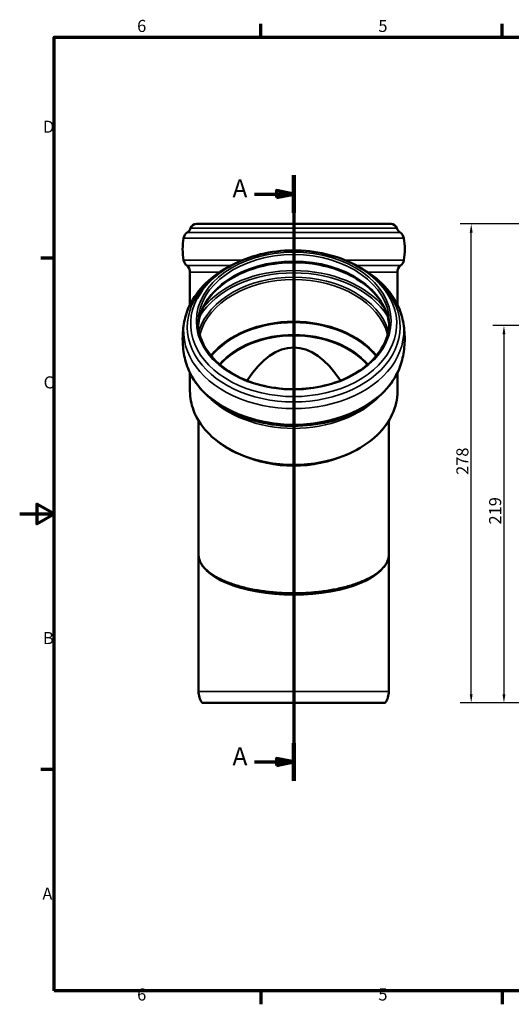
# Model space of a CAD drawing. Units: millimetres. Extents: x 0 to 840, y 0 to 594.
# Drawn here: x 0 to 285, y 12 to 584 of the extents above; entities that cross this region are included whole.
import ezdxf

# ---------------------------------------------------------------- set-up
doc = ezdxf.new("R2010")
doc.units = ezdxf.units.MM
doc.header["$LTSCALE"] = 2
for name, color, linetype, lineweight in [('Bemaßung (ISO)', 7, 'Continuous', 25), ('Rahmen (ISO)', 7, 'Continuous', 70), ('Schnittlinie (ISO)', 7, 'Continuous', 70), ('Sichtbar (ISO)', 7, 'Continuous', 50), ('Sichtbar schmal (ISO)', 7, 'Continuous', 35)]:
    doc.layers.add(name, color=color, linetype=linetype, lineweight=lineweight)
doc.styles.add('Bezeichnungstext (DIN)', font='isocpeur.ttf')
doc.styles.add('Notiztext (DIN)', font='isocpeur.ttf')
doc.dimstyles.new('Standard (DIN)', dxfattribs={"dimscale": 2, "dimtxt": 3.5, "dimasz": 2.5, "dimexe": 3.175, "dimexo": 0.8, "dimgap": 0.8, "dimtad": 1, "dimrnd": 1e-08, "dimtxsty": 'Notiztext (DIN)', "dimcen": 0.09, "dimdle": 10, "dimclrd": 256, "dimclre": 256, "dimclrt": 256, "dimadec": 0, "dimazin": 2, "dimtfac": 1, "dimtmove": 0, "dimatfit": 3, "dimfxl": 1, "dimtolj": 1, "dimlwd": -1, "dimlwe": -1, "dimarcsym": 0})

# ---------------------------------------------------------------- blocks, each defined once
blk = doc.blocks.new('Ränder Vorgaberahmen')
at = {"layer": 'Rahmen (ISO)'}
for p, q in [((70, 287), (70, 290.9)), ((140, 287), (140, 290.9)), ((10, 222.75), (6.1, 222.75)), ((10, 74.25), (6.1, 74.25)), ((70, 10), (70, 6.1)), ((140, 10), (140, 6.1))]:
    blk.add_line(p, q, dxfattribs=at)
at = {"layer": 'Rahmen (ISO)', "flags": 128}
for points in [[(10, 10), (10, 287), (410, 287), (410, 10), (10, 10)], [(0, 148.5), (10, 148.5), (5, 151.39), (5, 145.61), (10, 148.5)]]:
    blk.add_lwpolyline(points, dxfattribs=at)
at = {"layer": 'Rahmen (ISO)', "char_height": 3.5, "attachment_point": 7, "style": 'Notiztext (DIN)'}
for s, insert in [('6', (34.08, 287.4)), ('5', (104.08, 287.4)), ('D', (6.75, 258.13)), ('C', (6.93, 183.88)), ('B', (6.75, 109.63)), ('A', (6.58, 35.38)), ('6', (34.08, 6.1)), ('5', (104.08, 6.1))]:
    blk.add_mtext(s, dxfattribs=dict(at, insert=insert))
blk = doc.blocks.new('2DTransSchnitt0')
at = {"layer": 'Schnittlinie (ISO)', "linetype": 'Continuous'}
for p, q in [((79.51, 246.87), (79.51, 71.03)), ((68.13, 241.43), (74.51, 241.43)), ((79.51, 241.43), (74.51, 242.43)), ((74.51, 242.43), (74.51, 240.43)), ((74.51, 241.43), (79.51, 241.43)), ((74.51, 240.43), (79.51, 241.43)), ((79.51, 76.48), (74.51, 77.48)), ((74.51, 77.48), (74.51, 75.48)), ((68.13, 76.48), (74.51, 76.48)), ((74.51, 76.48), (79.51, 76.48)), ((74.51, 75.48), (79.51, 76.48))]:
    blk.add_line(p, q, dxfattribs=at)
at = {"layer": 'Schnittlinie (ISO)', "linetype": 'Continuous', "lineweight": 140}
for p, q in [((79.51, 246.87), (79.51, 235.98)), ((79.51, 81.93), (79.51, 71.03))]:
    blk.add_line(p, q, dxfattribs=at)
at = {"layer": 'Schnittlinie (ISO)', "linetype": 'Continuous', "flags": 128}
for points in [[(74.51, 240.43), (79.51, 241.43), (74.51, 242.43), (74.51, 240.43)], [(74.51, 75.48), (79.51, 76.48), (74.51, 77.48), (74.51, 75.48)]]:
    blk.add_lwpolyline(points, dxfattribs=at)
at = {"layer": 'Schnittlinie (ISO)'}
for points in [[(74.51, 240.43), (79.51, 241.43), (74.51, 242.43), (74.51, 240.43)], [(74.51, 75.48), (79.51, 76.48), (74.51, 77.48), (74.51, 75.48)]]:
    blk.add_solid(points, dxfattribs=at)
at = {"layer": 'Schnittlinie (ISO)', "char_height": 5.25, "attachment_point": 7, "style": 'Bezeichnungstext (DIN)'}
for insert in [(61.74, 238.8), (61.74, 73.85)]:
    blk.add_mtext('A', dxfattribs=dict(at, insert=insert))
blk = doc.blocks.new('*D8')
at = {"layer": 'Bemaßung (ISO)', "transparency": 16777216}
for p, q in [((319.16, 465.44), (255.7, 465.44)), ((262.05, 192.24), (262.05, 460.44)), ((325.76, 187.24), (255.7, 187.24))]:
    blk.add_line(p, q, dxfattribs=at)
for points in [[(261.21, 460.44), (262.88, 460.44), (262.05, 465.44)], [(261.21, 192.24), (262.88, 192.24), (262.05, 187.24)]]:
    blk.add_solid(points, dxfattribs=at)
at = {"layer": 'Defpoints', "color": 0, "transparency": 16777216}
for p in [(262.05, 465.44), (320.76, 465.44), (327.36, 187.24)]:
    blk.add_point(p, dxfattribs=at)
at = {"layer": 'Bemaßung (ISO)', "transparency": 16777216, "insert": (253.45, 319.69), "char_height": 7, "attachment_point": 1, "rotation": 90, "style": 'Notiztext (DIN)'}
blk.add_mtext('\\A1;278', dxfattribs=at)
blk = doc.blocks.new('*D14')
at = {"layer": 'Bemaßung (ISO)', "transparency": 16777216}
for p, q in [((323.06, 406.44), (274.7, 406.44)), ((281.05, 401.44), (281.05, 192.24)), ((325.76, 187.24), (274.7, 187.24))]:
    blk.add_line(p, q, dxfattribs=at)
for points in [[(280.22, 401.44), (281.88, 401.44), (281.05, 406.44)], [(280.22, 192.24), (281.88, 192.24), (281.05, 187.24)]]:
    blk.add_solid(points, dxfattribs=at)
at = {"layer": 'Defpoints', "color": 0, "transparency": 16777216}
for p in [(324.66, 406.44), (281.05, 187.24), (327.36, 187.24)]:
    blk.add_point(p, dxfattribs=at)
at = {"layer": 'Bemaßung (ISO)', "transparency": 16777216, "insert": (272.45, 290.89), "char_height": 7, "attachment_point": 1, "rotation": 90, "style": 'Notiztext (DIN)'}
blk.add_mtext('\\A1;219', dxfattribs=at)

msp = doc.modelspace()

# ---------------------------------------------------------------- linework, layer by layer
at = {"layer": 'Sichtbar (ISO)'}
for p, q in [((215.526, 465.442), (102.526, 465.442)), ((98.826, 418.65), (98.826, 437.401)), ((219.226, 418.65), (219.226, 437.401)), ((98.826, 378.978), (98.826, 368.296)), ((219.226, 378.978), (219.226, 368.296)), ((103.826, 351.175), (103.826, 273.242)), ((214.226, 351.175), (214.226, 273.242)), ((103.826, 193.938), (103.826, 273.242)), ((214.226, 193.938), (214.226, 273.242)), ((212.184, 187.242), (105.867, 187.242))]:
    msp.add_line(p, q, dxfattribs=at)
for centre, radius, start, end in [((102.526, 461.942), 3.5, 90, 160.72874), ((215.526, 461.942), 3.5, 19.27126, 90), ((100.055, 456.431), 5, 123.73071, 170.22403), ((94.502, 464.747), 5, 303.73071, 340.72874), ((223.549, 464.747), 5, 199.27126, 236.26929), ((217.997, 456.431), 5, 9.77597, 56.26929), ((132.576, 450.828), 38, 170.22403, 189.77597), ((185.476, 450.828), 38, 350.22403, 9.77597), ((100.055, 445.224), 5, 189.77597, 231.47042), ((93.826, 437.401), 5, 0, 51.47042), ((224.226, 437.401), 5, 128.52958, 180), ((217.997, 445.224), 5, 308.52958, 350.22403), ((115.826, 193.938), 12, 180, 213.91553), ((202.226, 193.938), 12, 326.08447, 0)]:
    msp.add_arc(centre, radius, start, end, dxfattribs=at)
msp.add_ellipse((159.026, 273.242), major_axis=(0, -120.469), ratio=0.4142136, start_param=2.5682307, end_param=3.7149546, dxfattribs=at)
for points, knots in [([(102.996, 422.275), (105.269, 426.581), (108.467, 430.574), (116.461, 437.712), (121.306, 440.828), (132.12, 445.818), (138.102, 447.677), (150.566, 449.943), (157.048, 450.348), (169.863, 449.665), (176.195, 448.579), (188.083, 445.005), (193.638, 442.519), (203.388, 436.363), (207.588, 432.699), (212.499, 426.583), (213.897, 424.469), (215.055, 422.275)], [0.3571782, 0.3571782, 0.3571782, 0.3571782, 0.6697352, 0.6697352, 0.9926327, 0.9926327, 1.3191434, 1.3191434, 1.645989, 1.645989, 1.9727796, 1.9727796, 2.2996247, 2.2996247, 2.6251499, 2.6251499, 2.7844145, 2.7844145, 2.7844145, 2.7844145]), ([(96.083, 411.161), (97.269, 415.954), (99.47, 420.56), (105.719, 429.166), (109.848, 433.13), (116.997, 438.135), (119.488, 439.629), (122.112, 440.975)], [0.17316222, 0.17316222, 0.17316222, 0.17316222, 0.47433263, 0.47433263, 0.79038671, 0.79038671, 0.94311786, 0.94311786, 0.94311786, 0.94311786]), ([(103.592, 406.534), (103.845, 410.094), (104.819, 413.638), (108.424, 420.95), (111.28, 424.674), (118.522, 431.248), (122.861, 434.114), (132.612, 438.746), (138.013, 440.519), (149.352, 442.794), (155.287, 443.296), (167.085, 442.976), (172.946, 442.152), (183.99, 439.271), (189.17, 437.215), (198.331, 432.101), (202.307, 429.043), (208.707, 422.244), (211.111, 418.499), (213.65, 411.972), (214.265, 409.258), (214.459, 406.534)], [0.0501964, 0.0501964, 0.0501964, 0.0501964, 0.3354341, 0.3354341, 0.6618399, 0.6618399, 0.9792564, 0.9792564, 1.2942885, 1.2942885, 1.6092109, 1.6092109, 1.9242191, 1.9242191, 2.2391095, 2.2391095, 2.5543749, 2.5543749, 2.8731381, 2.8731381, 3.0913963, 3.0913963, 3.0913963, 3.0913963]), ([(195.94, 440.975), (199.975, 438.905), (203.697, 436.483), (211.568, 429.983), (215.337, 425.622), (219.819, 417.765), (221.141, 414.507), (221.968, 411.161)], [2.19847479, 2.19847479, 2.19847479, 2.19847479, 2.43342256, 2.43342256, 2.75818503, 2.75818503, 2.96843044, 2.96843044, 2.96843044, 2.96843044]), ([(96.083, 386.467), (95.689, 388.062), (95.367, 389.687), (94.882, 392.975), (94.719, 394.637), (94.555, 397.976), (94.555, 399.652), (94.719, 402.991), (94.882, 404.653), (95.367, 407.941), (95.689, 409.566), (96.083, 411.161)], [6.11002309, 6.11002309, 6.11002309, 6.11002309, 6.17928798, 6.17928798, 6.24855286, 6.24855286, 6.31781775, 6.31781775, 6.38708264, 6.38708264, 6.45634752, 6.45634752, 6.45634752, 6.45634752]), ([(214.526, 408.441), (214.526, 404.254), (213.554, 400.066), (209.763, 392.133), (206.959, 388.386), (199.819, 381.726), (195.502, 378.807), (185.78, 374.073), (180.382, 372.256), (169.04, 369.906), (163.1, 369.373), (151.28, 369.648), (145.402, 370.456), (134.31, 373.327), (129.097, 375.39), (119.861, 380.551), (115.84, 383.65), (109.377, 390.567), (106.943, 394.386), (104.163, 401.651), (103.526, 405.046), (103.526, 408.441)], [3.1415927, 3.1415927, 3.1415927, 3.1415927, 3.4675171, 3.4675171, 3.7902295, 3.7902295, 4.1093301, 4.1093301, 4.4273509, 4.4273509, 4.7452962, 4.7452962, 5.0632743, 5.0632743, 5.3812109, 5.3812109, 5.6993234, 5.6993234, 6.0189171, 6.0189171, 6.2831853, 6.2831853, 6.2831853, 6.2831853]), ([(221.968, 411.161), (222.363, 409.566), (222.684, 407.941), (223.169, 404.653), (223.333, 402.991), (223.496, 399.652), (223.496, 397.976), (223.333, 394.637), (223.169, 392.975), (222.684, 389.687), (222.363, 388.062), (221.968, 386.467)], [2.96843044, 2.96843044, 2.96843044, 2.96843044, 3.03769532, 3.03769532, 3.10696021, 3.10696021, 3.1762251, 3.1762251, 3.24548998, 3.24548998, 3.31475487, 3.31475487, 3.31475487, 3.31475487]), ([(221.968, 386.467), (220.783, 381.674), (218.581, 377.068), (212.332, 368.462), (208.204, 364.498), (198.403, 357.637), (192.684, 354.777), (180.292, 350.503), (173.613, 349.1), (159.994, 347.893), (153.055, 348.088), (139.598, 350.061), (133.081, 351.839), (121.121, 356.836), (115.676, 360.054), (106.484, 367.645), (102.714, 372.006), (98.232, 379.863), (96.911, 383.121), (96.083, 386.467)], [3.3147549, 3.3147549, 3.3147549, 3.3147549, 3.6159253, 3.6159253, 3.9319794, 3.9319794, 4.2585016, 4.2585016, 4.587656, 4.587656, 4.9168537, 4.9168537, 5.2460826, 5.2460826, 5.5750152, 5.5750152, 5.8997777, 5.8997777, 6.1100231, 6.1100231, 6.1100231, 6.1100231]), ([(219.226, 368.296), (219.226, 363.754), (218.205, 359.215), (214.228, 350.581), (211.26, 346.49), (203.66, 339.153), (199.012, 335.916), (188.516, 330.641), (182.665, 328.607), (170.36, 325.952), (163.909, 325.332), (151.056, 325.566), (144.658, 326.42), (132.557, 329.521), (126.857, 331.767), (116.734, 337.433), (112.312, 340.852), (105.217, 348.519), (102.537, 352.763), (99.516, 360.818), (98.826, 364.556), (98.826, 368.296)], [3.1415927, 3.1415927, 3.1415927, 3.1415927, 3.4564073, 3.4564073, 3.7737684, 3.7737684, 4.094428, 4.094428, 4.416236, 4.416236, 4.7381577, 4.7381577, 5.060052, 5.060052, 5.3819776, 5.3819776, 5.7037074, 5.7037074, 6.0239748, 6.0239748, 6.2831853, 6.2831853, 6.2831853, 6.2831853]), ([(214.226, 273.242), (214.226, 272.58), (214.15, 271.917), (213.847, 270.604), (213.623, 269.953), (213.036, 268.677), (212.679, 268.053), (211.838, 266.83), (211.359, 266.232), (210.284, 265.061), (209.69, 264.488), (208.391, 263.367), (207.687, 262.819), (206.176, 261.752), (205.37, 261.232), (203.662, 260.225), (202.76, 259.736), (200.872, 258.794), (199.885, 258.34), (197.835, 257.47), (196.772, 257.054), (194.58, 256.26), (193.451, 255.883), (191.136, 255.169), (189.95, 254.832), (187.531, 254.201), (186.298, 253.906), (183.792, 253.358), (182.52, 253.105), (179.943, 252.642), (178.639, 252.431), (176.006, 252.052), (174.678, 251.884), (172.002, 251.59), (170.656, 251.464), (167.95, 251.254), (166.591, 251.17), (163.867, 251.043), (162.502, 251.001), (159.769, 250.958), (158.402, 250.958), (155.672, 250.998), (154.308, 251.039), (151.591, 251.162), (150.236, 251.245), (147.541, 251.451), (146.201, 251.575), (143.54, 251.864), (142.219, 252.029), (139.603, 252.402), (138.308, 252.608), (135.749, 253.063), (134.486, 253.312), (131.999, 253.849), (130.775, 254.138), (128.374, 254.757), (127.196, 255.088), (124.897, 255.787), (123.775, 256.157), (121.593, 256.935), (120.535, 257.343), (118.491, 258.197), (117.506, 258.642), (115.618, 259.566), (114.715, 260.045), (113.001, 261.035), (112.19, 261.546), (110.668, 262.594), (109.958, 263.132), (108.644, 264.23), (108.042, 264.792), (106.95, 265.933), (106.462, 266.514), (105.663, 267.609), (105.338, 268.122), (104.645, 269.405), (104.337, 270.175), (103.927, 271.711), (103.826, 272.477), (103.826, 273.242)], [-1.5707963, -1.5707963, -1.5707963, -1.5707963, -1.4755871, -1.4755871, -1.3824493, -1.3824493, -1.2932501, -1.2932501, -1.2071988, -1.2071988, -1.1231519, -1.1231519, -1.0403988, -1.0403988, -0.9586087, -0.9586087, -0.8776659, -0.8776659, -0.7975523, -0.7975523, -0.7182804, -0.7182804, -0.6398597, -0.6398597, -0.5622821, -0.5622821, -0.4855173, -0.4855173, -0.4095123, -0.4095123, -0.3341942, -0.3341942, -0.2594729, -0.2594729, -0.1852447, -0.1852447, -0.1113953, -0.1113953, -0.0378031, -0.0378031, 0.0356587, 0.0356587, 0.1091185, 0.1091185, 0.1827048, 0.1827048, 0.2565433, 0.2565433, 0.3307544, 0.3307544, 0.4054507, 0.4054507, 0.4807343, 0.4807343, 0.556694, 0.556694, 0.6334017, 0.6334017, 0.7109105, 0.7109105, 0.7892516, 0.7892516, 0.8684351, 0.8684351, 0.9484529, 0.9484529, 1.0292922, 1.0292922, 1.1109642, 1.1109642, 1.1935625, 1.1935625, 1.2773651, 1.2773651, 1.3507229, 1.3507229, 1.4607596, 1.4607596, 1.5707963, 1.5707963, 1.5707963, 1.5707963])]:
    msp.add_open_spline(points, degree=3, knots=knots, dxfattribs=at)
at = {"layer": 'Sichtbar schmal (ISO)'}
for p, q in [((220.773, 460.589), (97.278, 460.589)), ((218.83, 463.097), (99.222, 463.097)), ((222.924, 457.28), (95.127, 457.28)), ((129.119, 444.375), (95.127, 444.375)), ((122.719, 441.313), (96.94, 441.313)), ((222.924, 444.375), (188.932, 444.375)), ((221.111, 441.313), (195.332, 441.313)), ((115.987, 437.401), (98.826, 437.401)), ((219.226, 437.401), (202.065, 437.401)), ((214.226, 193.938), (103.826, 193.938))]:
    msp.add_line(p, q, dxfattribs=at)
msp.add_ellipse((159.026, 409.148), major_axis=(-56.5, 0), ratio=0.7071068, dxfattribs=at)
for centre, major_axis, ratio, start_param, end_param in [((159.026, 408.441), (-55.5, 0), 0.7071068, 3.1415927, 6.2831853), ((159.026, 404.653), (-55.5, 0), 0.7071068, 3.1900882, 6.2346898), ((159.026, 405.716), (61.747, 0), 0.7071068, 2.3351111, 7.0896668), ((159.026, 394.964), (59.537, 0), 0.7071068, 0.4145064, 2.7270863), ((159.026, 395.669), (60.45, 0), 0.7071068, 0.5087683, 2.6328243), ((159.026, 394.765), (-56.313, 0), 0.7071068, 3.3571567, 6.0676213), ((159.026, 394.06), (-55.4, 0), 0.7071068, 3.3220698, 6.1027082), ((159.026, 407.49), (59.804, 0), 0.7071068, 2.7844145, 6.6403635), ((159.026, 403.376), (63.898, 0), 0.7071068, 2.9684304, 6.4563475), ((159.026, 369.701), (55.4, 0), 0.7071068, 0.5175632, 2.6240295), ((159.026, 369.201), (55.107, 0), 0.7071068, 0.5219921, 2.6196006), ((159.026, 365.727), (-50.193, 0), 0.7071068, 3.67977, 5.745008), ((159.026, 365.227), (49.9, 0), 0.7071068, 0.5456707, 2.5959219), ((159.026, 394.252), (63.898, 0), 0.7071068, 3.3147549, 6.1100231), ((159.026, 368.296), (60.2, 0), 0.7071068, 3.1415927, 6.2831853), ((159.026, 389.32), (-60.2, 0), 0.7071068, 0.5868059, 2.5547868), ((159.026, 363.881), (55.2, 0), 0.7071068, 4.1336402, 5.2911378), ((159.026, 273.242), (-55.2, 0), 0.4089075, 0, 3.1415927), ((159.026, 273.242), (55.2, 0), 0.4217174, 3.1415927, 6.2831853)]:
    msp.add_ellipse(centre, major_axis=major_axis, ratio=ratio, start_param=start_param, end_param=end_param, dxfattribs=at)

# ---------------------------------------------------------------- block references
at = {"xscale": 2, "yscale": 2, "zscale": 2}
msp.add_blockref('Ränder Vorgaberahmen', (0, 0), dxfattribs=at)
at = {"layer": 'Schnittlinie (ISO)', "xscale": 2, "yscale": 2, "zscale": 2}
msp.add_blockref('2DTransSchnitt0', (0, 0), dxfattribs=at)

# ---------------------------------------------------------------- dimensions: what is measured, and where the dimension line sits
at = {"layer": 'Bemaßung (ISO)'}
for base, p1, p2, picture, middle in [((262.046, 465.442), (327.365, 187.242), (320.765, 465.442), '*D8', (262.046, 326.342)), ((281.05, 187.242), (324.665, 406.442), (327.365, 187.242), '*D14', (281.05, 296.842))]:
    dim = msp.add_linear_dim(base=base, p1=p1, p2=p2, angle=270, dimstyle='Standard (DIN)', override={"dimgap": 0.8, "dimdec": 0, "dimtol": 0, "dimlim": 0, "dimtp": 0, "dimtm": 0, "dimtdec": 2, "dimtofl": 0, "dimatfit": 1}, dxfattribs=at)
    dim.commit()
    dim.dimension.update_dxf_attribs({"geometry": picture, "text_midpoint": middle, "dimtype": 160})

doc.saveas('drawing.dxf')
